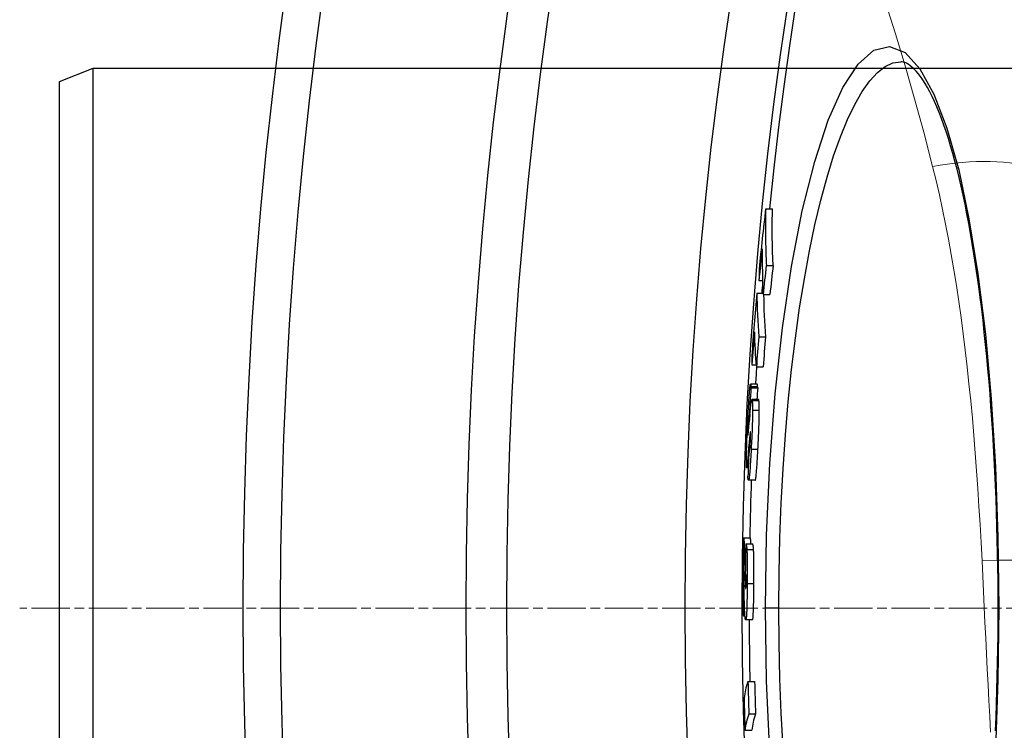
# Model space of a CAD drawing. Units: millimetres. Extents: x 3537 to 23630, y -2634 to 8077.
# Drawn here: x 12391 to 12537, y 542 to 647 of the extents above; entities that cross this region are included whole.
import ezdxf

# ---------------------------------------------------------------- set-up
doc = ezdxf.new("R2010")
doc.units = ezdxf.units.MM
doc.linetypes.add('CHAIN', pattern=[0.3543, 0.2362, -0.0295, 0.0591, -0.0295])
doc.linetypes.add('DASH_DOT', pattern=[0.37, 0.24, -0.06, 0.01, -0.06])
doc.layers.add('Středová značka (ISO)', color=1, linetype='DASH_DOT', lineweight=9)
doc.layers.add('Viditelná tenká (ISO)', color=7, linetype='Continuous', lineweight=18)

# ---------------------------------------------------------------- blocks, each defined once
blk = doc.blocks.new('A$C26950C3A')
at = {"layer": 'Viditelná tenká (ISO)', "flags": 128}
for points in [[(-396.59, 269.76), (-395.13, 265.13), (-393.7, 260.38), (-392.3, 255.51), (-390.94, 250.54), (-389.62, 245.46)], [(-389.62, 245.46), (-389.11, 243.38), (-388.62, 241.26), (-388.15, 239.1), (-387.7, 236.91), (-387.27, 234.69), (-386.86, 232.43), (-386.46, 230.14), (-386.09, 227.82), (-385.74, 225.47), (-385.4, 223.08), (-385.08, 220.67), (-384.78, 218.22), (-384.49, 215.75), (-384.23, 213.25), (-383.97, 210.72), (-383.73, 208.17), (-383.51, 205.59), (-383.3, 202.99), (-383.1, 200.37), (-382.92, 197.73), (-382.75, 195.07), (-382.59, 192.4), (-382.44, 189.71), (-382.3, 187)], [(-382.3, 187), (-382.19, 184.73), (-382.08, 182.45), (-381.97, 180.16), (-381.86, 177.86), (-381.75, 175.56), (-381.63, 173.25), (-381.52, 170.93), (-381.4, 168.61), (-381.27, 166.29), (-381.15, 163.96), (-381.02, 161.62)]]:
    blk.add_lwpolyline(points, dxfattribs=at)
at = {"layer": 'Viditelná tenká (ISO)'}
for centre, major_axis, ratio, end_param in [((-389.62, 231.15), (24.02, 6.94), 0.556817, 1.411212), ((-382.3, 180), (24.96, 1.38), 0.279546, 1.5553)]:
    blk.add_ellipse(centre, major_axis=major_axis, ratio=ratio, start_param=0, end_param=end_param, dxfattribs=at)

msp = doc.modelspace()

# ---------------------------------------------------------------- linework, layer by layer
for p, q in [((12521.38, 640.95), (12521.38, 640.95)), ((12401.6, 639.95), (12396.6, 637.95)), ((12681.6, 639.95), (12401.6, 639.95)), ((12401.6, 639.95), (12401.6, 479.95)), ((12396.6, 637.95), (12396.6, 481.95)), ((12501.36, 619.16), (12502.37, 619.16)), ((12501.46, 610.74), (12502.46, 610.74)), ((12500.36, 608.54), (12500.9, 608.54)), ((12500.05, 606.66), (12500.97, 606.66)), ((12500.98, 606.45), (12501.98, 606.45)), ((12500.35, 600.19), (12501.36, 600.19)), ((12499.31, 596.04), (12499.95, 596.04)), ((12499.98, 595.72), (12500.98, 595.72)), ((12500.11, 593.13), (12499.1, 593.13)), ((12499.16, 592.82), (12500.16, 592.82)), ((12499.17, 592.61), (12500.17, 592.61)), ((12500.3, 590.87), (12499.3, 590.87)), ((12499.35, 590.71), (12500.35, 590.71)), ((12499.4, 589.29), (12500.41, 589.29)), ((12498.77, 587.4), (12498.91, 587.4)), ((12498.91, 588.1), (12498.97, 588.1)), ((12498.72, 585.66), (12498.75, 585.66)), ((12499.06, 585.96), (12499.12, 585.96)), ((12498.87, 584.13), (12499.06, 584.13)), ((12498.91, 583.82), (12498.93, 583.67)), ((12498.91, 583.82), (12499.04, 583.82)), ((12498.93, 583.67), (12499.03, 583.67)), ((12499.21, 583.52), (12500.21, 583.52)), ((12498.72, 582.23), (12498.84, 582.23)), ((12498.77, 580.76), (12498.54, 580.76)), ((12499.82, 578.91), (12498.81, 578.91)), ((12498.09, 570.35), (12499.09, 570.35)), ((12498.4, 569.49), (12499.4, 569.49)), ((12498.21, 568.3), (12498.38, 568.3)), ((12498.56, 568.64), (12499.56, 568.64)), ((12498.27, 564.82), (12498.44, 564.82)), ((12498.61, 563.58), (12499.61, 563.58)), ((12498.39, 562.88), (12498.4, 562.88)), ((12503.32, 559.95), (12501.33, 559.95)), ((12535.81, 559.95), (12535.92, 559.95)), ((12498.07, 558.83), (12498.29, 558.83)), ((12499.4, 558.22), (12498.39, 558.22)), ((12498.72, 549.06), (12499.72, 549.06)), ((12498.86, 544.26), (12499.86, 544.26)), ((12498.3, 541.84), (12499.3, 541.84))]:
    msp.add_line(p, q)
at = {"flags": 128}
for points in [[(12501.33, 559.95), (12501.49, 570.75), (12501.96, 581.4), (12502.75, 591.7), (12503.83, 601.49), (12505.18, 610.61), (12506.79, 618.87), (12508.62, 626.14), (12510.64, 632.27), (12512.8, 637.12), (12515.07, 640.61), (12517.39, 642.66), (12519.72, 643.22), (12522.02, 642.3), (12524.23, 639.91), (12526.31, 636.15), (12528.23, 631.11), (12529.97, 624.91), (12531.5, 617.67), (12532.83, 609.51), (12533.93, 600.57), (12534.79, 591), (12535.42, 580.92), (12535.79, 570.51), (12535.92, 559.95)], [(12503.32, 559.95), (12503.36, 565.15), (12503.48, 570.35), (12503.67, 575.51), (12503.94, 580.61), (12504.29, 585.62), (12504.71, 590.53), (12505.2, 595.33), (12505.76, 599.98), (12506.39, 604.47), (12507.09, 608.78), (12507.85, 612.9), (12508.66, 616.79), (12509.53, 620.45), (12510.46, 623.86), (12511.43, 626.99), (12512.43, 629.84), (12513.48, 632.39), (12514.56, 634.63), (12515.66, 636.54), (12516.79, 638.12), (12517.93, 639.35), (12519.07, 640.24), (12520.23, 640.77), (12521.38, 640.95)], [(12535.81, 559.95), (12535.81, 561.98), (12535.8, 564.02), (12535.77, 566.05), (12535.74, 568.09), (12535.7, 570.12), (12535.64, 572.14), (12535.58, 574.16), (12535.51, 576.17), (12535.43, 578.16), (12535.34, 580.15), (12535.25, 582.11), (12535.14, 584.06), (12535.02, 586), (12534.9, 587.92), (12534.76, 589.82), (12534.62, 591.7), (12534.47, 593.57), (12534.31, 595.42), (12534.14, 597.25), (12533.96, 599.05), (12533.77, 600.83), (12533.58, 602.58), (12533.38, 604.3), (12533.16, 605.99), (12532.95, 607.65), (12532.72, 609.28), (12532.48, 610.88), (12532.24, 612.45), (12531.99, 613.99), (12531.73, 615.5), (12531.47, 616.97), (12531.19, 618.41), (12530.91, 619.81), (12530.63, 621.17), (12530.33, 622.49), (12530.04, 623.78), (12529.73, 625.02), (12529.42, 626.21), (12529.11, 627.37), (12528.78, 628.48), (12528.46, 629.56), (12528.12, 630.59), (12527.78, 631.57), (12527.44, 632.51), (12527.1, 633.41), (12526.75, 634.25), (12526.4, 635.05), (12526.05, 635.8), (12525.7, 636.5), (12525.35, 637.15), (12525, 637.74), (12524.66, 638.27), (12524.32, 638.75), (12523.98, 639.18), (12523.66, 639.55), (12523.34, 639.88), (12523.04, 640.15), (12522.75, 640.38), (12522.48, 640.57), (12522.22, 640.72), (12521.98, 640.83), (12521.76, 640.9), (12521.56, 640.94), (12521.38, 640.95)], [(12501.36, 619.16), (12501.35, 618.81), (12501.35, 618.46), (12501.34, 618.11), (12501.33, 617.75), (12501.33, 617.4), (12501.33, 617.05), (12501.33, 616.7), (12501.33, 616.35), (12501.33, 616), (12501.33, 615.65), (12501.33, 615.3), (12501.33, 614.95), (12501.34, 614.6), (12501.34, 614.24), (12501.35, 613.89), (12501.36, 613.54), (12501.37, 613.19), (12501.38, 612.84), (12501.39, 612.49), (12501.4, 612.14), (12501.41, 611.79), (12501.43, 611.44), (12501.44, 611.09), (12501.46, 610.74)], [(12502.46, 610.74), (12502.45, 611.09), (12502.43, 611.44), (12502.42, 611.79), (12502.41, 612.14), (12502.39, 612.49), (12502.38, 612.84), (12502.37, 613.19), (12502.36, 613.54), (12502.36, 613.89), (12502.35, 614.24), (12502.34, 614.6), (12502.34, 614.95), (12502.34, 615.3), (12502.33, 615.65), (12502.33, 616), (12502.33, 616.35), (12502.33, 616.7), (12502.33, 617.05), (12502.34, 617.4), (12502.34, 617.75), (12502.35, 618.11), (12502.35, 618.46), (12502.36, 618.81), (12502.37, 619.16)], [(12498.73, 588.18), (12498.74, 588.44), (12498.75, 588.7), (12498.77, 588.95), (12498.78, 589.2), (12498.79, 589.45), (12498.81, 589.7), (12498.82, 589.94), (12498.84, 590.18), (12498.85, 590.42), (12498.87, 590.65), (12498.88, 590.87), (12498.9, 591.09), (12498.91, 591.3), (12498.93, 591.51), (12498.94, 591.7), (12498.95, 591.89), (12498.97, 592.06), (12498.98, 592.23), (12498.99, 592.38), (12499.01, 592.52), (12499.02, 592.64), (12499.03, 592.75), (12499.04, 592.85), (12499.05, 592.93)], [(12499.05, 592.93), (12499.06, 592.98), (12499.07, 593.01), (12499.07, 593.05), (12499.08, 593.07), (12499.08, 593.1), (12499.09, 593.11), (12499.09, 593.12), (12499.1, 593.13), (12499.1, 593.13), (12499.11, 593.13), (12499.11, 593.13), (12499.12, 593.12), (12499.12, 593.11), (12499.12, 593.1), (12499.13, 593.08), (12499.13, 593.06), (12499.14, 593.04), (12499.14, 593.01), (12499.14, 592.98), (12499.15, 592.96), (12499.15, 592.92), (12499.15, 592.89), (12499.16, 592.86), (12499.16, 592.82)], [(12499.16, 592.82), (12499.16, 592.81), (12499.16, 592.8), (12499.16, 592.79), (12499.16, 592.79), (12499.16, 592.78), (12499.16, 592.77), (12499.16, 592.76), (12499.16, 592.75), (12499.16, 592.74), (12499.17, 592.73), (12499.17, 592.73), (12499.17, 592.72), (12499.17, 592.71), (12499.17, 592.7), (12499.17, 592.69), (12499.17, 592.68), (12499.17, 592.67), (12499.17, 592.67), (12499.17, 592.66), (12499.17, 592.65), (12499.17, 592.64), (12499.17, 592.63), (12499.17, 592.62), (12499.17, 592.61)], [(12500.16, 592.82), (12500.16, 592.84), (12500.16, 592.87), (12500.15, 592.89), (12500.15, 592.91), (12500.15, 592.93), (12500.15, 592.95), (12500.15, 592.96), (12500.14, 592.98), (12500.14, 593), (12500.14, 593.01), (12500.14, 593.03), (12500.14, 593.04), (12500.13, 593.06), (12500.13, 593.07), (12500.13, 593.08), (12500.13, 593.09), (12500.12, 593.1), (12500.12, 593.11), (12500.12, 593.12), (12500.12, 593.12), (12500.11, 593.13), (12500.11, 593.13), (12500.11, 593.13), (12500.11, 593.13)], [(12500.17, 592.61), (12500.17, 592.62), (12500.17, 592.63), (12500.17, 592.64), (12500.17, 592.65), (12500.17, 592.66), (12500.17, 592.67), (12500.17, 592.68), (12500.17, 592.68), (12500.17, 592.69), (12500.17, 592.7), (12500.17, 592.71), (12500.17, 592.72), (12500.17, 592.73), (12500.17, 592.74), (12500.17, 592.74), (12500.17, 592.75), (12500.17, 592.76), (12500.16, 592.77), (12500.16, 592.78), (12500.16, 592.79), (12500.16, 592.79), (12500.16, 592.8), (12500.16, 592.81), (12500.16, 592.82)], [(12499.02, 588.72), (12499.03, 588.82), (12499.04, 588.91), (12499.05, 589.01), (12499.06, 589.1), (12499.07, 589.19), (12499.07, 589.29), (12499.08, 589.38), (12499.09, 589.47), (12499.1, 589.56), (12499.11, 589.64), (12499.12, 589.73), (12499.13, 589.81), (12499.14, 589.89), (12499.14, 589.97), (12499.15, 590.05), (12499.16, 590.13), (12499.17, 590.21), (12499.18, 590.28), (12499.19, 590.35), (12499.2, 590.42), (12499.21, 590.48), (12499.21, 590.54), (12499.22, 590.6), (12499.23, 590.65)], [(12499.23, 590.65), (12499.24, 590.68), (12499.24, 590.71), (12499.25, 590.74), (12499.26, 590.77), (12499.26, 590.79), (12499.27, 590.81), (12499.27, 590.83), (12499.28, 590.84), (12499.28, 590.85), (12499.29, 590.86), (12499.29, 590.87), (12499.3, 590.87), (12499.3, 590.87), (12499.31, 590.87), (12499.31, 590.86), (12499.32, 590.85), (12499.32, 590.84), (12499.33, 590.83), (12499.33, 590.81), (12499.33, 590.8), (12499.34, 590.78), (12499.34, 590.76), (12499.35, 590.73), (12499.35, 590.71)], [(12499.35, 590.71), (12499.35, 590.68), (12499.36, 590.64), (12499.36, 590.61), (12499.37, 590.57), (12499.37, 590.53), (12499.37, 590.49), (12499.38, 590.45), (12499.38, 590.4), (12499.38, 590.35), (12499.38, 590.3), (12499.39, 590.24), (12499.39, 590.19), (12499.39, 590.13), (12499.39, 590.06), (12499.4, 590), (12499.4, 589.93), (12499.4, 589.86), (12499.4, 589.78), (12499.4, 589.71), (12499.4, 589.63), (12499.4, 589.55), (12499.4, 589.46), (12499.4, 589.38), (12499.4, 589.29)], [(12500.35, 590.71), (12500.35, 590.72), (12500.35, 590.73), (12500.35, 590.74), (12500.35, 590.75), (12500.34, 590.76), (12500.34, 590.78), (12500.34, 590.78), (12500.34, 590.79), (12500.34, 590.8), (12500.33, 590.81), (12500.33, 590.82), (12500.33, 590.83), (12500.33, 590.83), (12500.33, 590.84), (12500.32, 590.85), (12500.32, 590.85), (12500.32, 590.85), (12500.32, 590.86), (12500.31, 590.86), (12500.31, 590.87), (12500.31, 590.87), (12500.31, 590.87), (12500.31, 590.87), (12500.3, 590.87)], [(12500.41, 589.29), (12500.41, 589.38), (12500.41, 589.46), (12500.41, 589.55), (12500.41, 589.63), (12500.4, 589.71), (12500.4, 589.78), (12500.4, 589.86), (12500.4, 589.93), (12500.4, 590), (12500.4, 590.06), (12500.39, 590.13), (12500.39, 590.19), (12500.39, 590.24), (12500.39, 590.3), (12500.38, 590.35), (12500.38, 590.4), (12500.38, 590.45), (12500.37, 590.49), (12500.37, 590.53), (12500.37, 590.57), (12500.36, 590.61), (12500.36, 590.64), (12500.36, 590.68), (12500.35, 590.71)], [(12498.89, 588.37), (12498.88, 588.4), (12498.88, 588.43), (12498.88, 588.45), (12498.88, 588.47), (12498.87, 588.49), (12498.87, 588.5), (12498.87, 588.51), (12498.86, 588.51), (12498.86, 588.51), (12498.86, 588.5), (12498.85, 588.49), (12498.85, 588.46), (12498.84, 588.43), (12498.84, 588.39), (12498.83, 588.33), (12498.82, 588.27), (12498.82, 588.19), (12498.81, 588.11), (12498.8, 588.01), (12498.8, 587.9), (12498.79, 587.78), (12498.78, 587.66), (12498.78, 587.53), (12498.77, 587.4)], [(12498.91, 588.1), (12498.91, 588.11), (12498.91, 588.12), (12498.91, 588.13), (12498.9, 588.14), (12498.9, 588.15), (12498.9, 588.16), (12498.9, 588.17), (12498.9, 588.18), (12498.9, 588.2), (12498.9, 588.21), (12498.9, 588.22), (12498.9, 588.23), (12498.9, 588.24), (12498.9, 588.25), (12498.9, 588.26), (12498.9, 588.27), (12498.89, 588.29), (12498.89, 588.3), (12498.89, 588.31), (12498.89, 588.32), (12498.89, 588.33), (12498.89, 588.35), (12498.89, 588.36), (12498.89, 588.37)], [(12499.4, 589.29), (12499.4, 589.1), (12499.4, 588.92), (12499.4, 588.72), (12499.4, 588.51), (12499.39, 588.3), (12499.39, 588.07), (12499.38, 587.84), (12499.38, 587.61), (12499.37, 587.36), (12499.36, 587.12), (12499.35, 586.87), (12499.35, 586.61), (12499.34, 586.36), (12499.33, 586.1), (12499.32, 585.84), (12499.3, 585.58), (12499.29, 585.33), (12499.28, 585.07), (12499.27, 584.81), (12499.26, 584.55), (12499.24, 584.29), (12499.23, 584.03), (12499.22, 583.78), (12499.21, 583.52)], [(12500.21, 583.52), (12500.22, 583.78), (12500.23, 584.03), (12500.25, 584.29), (12500.26, 584.55), (12500.27, 584.81), (12500.28, 585.07), (12500.3, 585.33), (12500.31, 585.58), (12500.32, 585.84), (12500.33, 586.1), (12500.34, 586.36), (12500.35, 586.61), (12500.36, 586.87), (12500.37, 587.12), (12500.37, 587.36), (12500.38, 587.61), (12500.39, 587.84), (12500.39, 588.07), (12500.4, 588.3), (12500.4, 588.51), (12500.4, 588.72), (12500.41, 588.92), (12500.41, 589.1), (12500.41, 589.29)], [(12498.5, 582.34), (12498.5, 582.52), (12498.51, 582.72), (12498.51, 582.92), (12498.52, 583.13), (12498.52, 583.34), (12498.53, 583.57), (12498.54, 583.8), (12498.54, 584.04), (12498.55, 584.29), (12498.56, 584.54), (12498.57, 584.79), (12498.58, 585.05), (12498.59, 585.31), (12498.6, 585.57), (12498.61, 585.83), (12498.62, 586.09), (12498.64, 586.35), (12498.65, 586.62), (12498.66, 586.88), (12498.67, 587.14), (12498.69, 587.41), (12498.7, 587.67), (12498.71, 587.93), (12498.73, 588.18)], [(12498.77, 587.4), (12498.76, 587.31), (12498.76, 587.21), (12498.75, 587.11), (12498.75, 587.01), (12498.74, 586.91), (12498.74, 586.81), (12498.74, 586.71), (12498.73, 586.62), (12498.73, 586.52), (12498.72, 586.43), (12498.72, 586.34), (12498.72, 586.26), (12498.72, 586.18), (12498.71, 586.1), (12498.71, 586.03), (12498.71, 585.97), (12498.71, 585.91), (12498.71, 585.86), (12498.71, 585.82), (12498.71, 585.78), (12498.71, 585.74), (12498.71, 585.71), (12498.72, 585.69), (12498.72, 585.66)], [(12498.79, 586.09), (12498.8, 586.13), (12498.8, 586.17), (12498.81, 586.22), (12498.81, 586.27), (12498.81, 586.32), (12498.82, 586.38), (12498.83, 586.44), (12498.83, 586.5), (12498.84, 586.57), (12498.84, 586.63), (12498.85, 586.69), (12498.85, 586.76), (12498.86, 586.83), (12498.86, 586.9), (12498.87, 586.97), (12498.88, 587.04), (12498.88, 587.11), (12498.89, 587.18), (12498.89, 587.25), (12498.9, 587.32), (12498.91, 587.39), (12498.91, 587.46), (12498.92, 587.52), (12498.92, 587.59)], [(12498.72, 585.66), (12498.72, 585.64), (12498.72, 585.63), (12498.72, 585.62), (12498.72, 585.61), (12498.73, 585.61), (12498.73, 585.61), (12498.73, 585.61), (12498.73, 585.62), (12498.74, 585.62), (12498.74, 585.64), (12498.74, 585.65), (12498.75, 585.67), (12498.75, 585.69), (12498.75, 585.72), (12498.76, 585.75), (12498.76, 585.78), (12498.77, 585.81), (12498.77, 585.84), (12498.77, 585.88), (12498.78, 585.92), (12498.78, 585.96), (12498.79, 586), (12498.79, 586.04), (12498.79, 586.09)], [(12499.06, 585.96), (12499.05, 585.91), (12499.04, 585.85), (12499.04, 585.79), (12499.03, 585.73), (12499.02, 585.66), (12499.01, 585.59), (12499.01, 585.52), (12499, 585.44), (12498.99, 585.37), (12498.98, 585.29), (12498.97, 585.22), (12498.97, 585.14), (12498.96, 585.06), (12498.95, 584.98), (12498.94, 584.9), (12498.94, 584.81), (12498.93, 584.73), (12498.92, 584.64), (12498.91, 584.56), (12498.9, 584.47), (12498.9, 584.39), (12498.89, 584.3), (12498.88, 584.22), (12498.87, 584.13)], [(12499.11, 586.07), (12499.1, 586.08), (12499.1, 586.09), (12499.1, 586.09), (12499.1, 586.1), (12499.1, 586.1), (12499.1, 586.11), (12499.09, 586.11), (12499.09, 586.11), (12499.09, 586.11), (12499.09, 586.1), (12499.09, 586.1), (12499.08, 586.1), (12499.08, 586.09), (12499.08, 586.08), (12499.08, 586.07), (12499.08, 586.07), (12499.07, 586.05), (12499.07, 586.04), (12499.07, 586.03), (12499.07, 586.02), (12499.06, 586), (12499.06, 585.99), (12499.06, 585.97), (12499.06, 585.96)], [(12499.08, 584.46), (12499.09, 584.55), (12499.09, 584.64), (12499.1, 584.74), (12499.1, 584.83), (12499.1, 584.92), (12499.11, 585.02), (12499.11, 585.11), (12499.11, 585.2), (12499.12, 585.29), (12499.12, 585.37), (12499.12, 585.45), (12499.12, 585.53), (12499.12, 585.6), (12499.12, 585.67), (12499.12, 585.73), (12499.12, 585.79), (12499.12, 585.84), (12499.12, 585.89), (12499.12, 585.93), (12499.12, 585.96), (12499.11, 586), (12499.11, 586.02), (12499.11, 586.05), (12499.11, 586.07)], [(12498.99, 583.48), (12499, 583.49), (12499, 583.5), (12499, 583.51), (12499.01, 583.53), (12499.01, 583.55), (12499.01, 583.57), (12499.02, 583.59), (12499.02, 583.62), (12499.03, 583.65), (12499.03, 583.69), (12499.03, 583.73), (12499.04, 583.77), (12499.04, 583.82), (12499.04, 583.86), (12499.05, 583.92), (12499.05, 583.97), (12499.06, 584.02), (12499.06, 584.08), (12499.06, 584.14), (12499.07, 584.2), (12499.07, 584.27), (12499.07, 584.33), (12499.08, 584.39), (12499.08, 584.46)], [(12499.21, 583.52), (12499.19, 583.14), (12499.17, 582.76), (12499.15, 582.38), (12499.13, 582.01), (12499.1, 581.65), (12499.08, 581.3), (12499.06, 580.96), (12499.04, 580.64), (12499.02, 580.34), (12498.99, 580.07), (12498.97, 579.82), (12498.95, 579.6), (12498.93, 579.41), (12498.91, 579.25), (12498.89, 579.12), (12498.87, 579.03), (12498.85, 578.96), (12498.83, 578.93), (12498.81, 578.91), (12498.8, 578.92), (12498.78, 578.95), (12498.77, 579), (12498.76, 579.07), (12498.74, 579.15)], [(12498.93, 583.67), (12498.94, 583.66), (12498.94, 583.64), (12498.94, 583.63), (12498.94, 583.62), (12498.94, 583.6), (12498.95, 583.59), (12498.95, 583.58), (12498.95, 583.56), (12498.95, 583.55), (12498.96, 583.54), (12498.96, 583.53), (12498.96, 583.52), (12498.96, 583.51), (12498.97, 583.5), (12498.97, 583.49), (12498.97, 583.49), (12498.97, 583.48), (12498.98, 583.48), (12498.98, 583.47), (12498.98, 583.47), (12498.98, 583.47), (12498.99, 583.47), (12498.99, 583.47), (12498.99, 583.48)], [(12499.82, 578.91), (12499.83, 578.92), (12499.84, 578.94), (12499.86, 578.98), (12499.87, 579.04), (12499.89, 579.12), (12499.9, 579.21), (12499.92, 579.33), (12499.94, 579.46), (12499.95, 579.62), (12499.97, 579.79), (12499.99, 579.99), (12500.01, 580.2), (12500.02, 580.42), (12500.04, 580.66), (12500.06, 580.92), (12500.08, 581.18), (12500.09, 581.46), (12500.11, 581.74), (12500.13, 582.02), (12500.14, 582.32), (12500.16, 582.61), (12500.18, 582.91), (12500.19, 583.22), (12500.21, 583.52)], [(12498.52, 580.9), (12498.51, 580.93), (12498.51, 580.97), (12498.51, 581), (12498.51, 581.04), (12498.51, 581.08), (12498.5, 581.12), (12498.5, 581.17), (12498.5, 581.21), (12498.5, 581.26), (12498.5, 581.32), (12498.5, 581.37), (12498.5, 581.43), (12498.5, 581.49), (12498.5, 581.55), (12498.5, 581.62), (12498.5, 581.69), (12498.5, 581.76), (12498.5, 581.83), (12498.5, 581.91), (12498.5, 581.99), (12498.5, 582.07), (12498.5, 582.16), (12498.5, 582.25), (12498.5, 582.34)], [(12498.72, 582.23), (12498.7, 582.09), (12498.69, 581.96), (12498.68, 581.82), (12498.67, 581.7), (12498.66, 581.58), (12498.65, 581.47), (12498.64, 581.36), (12498.63, 581.26), (12498.62, 581.17), (12498.61, 581.09), (12498.6, 581.02), (12498.59, 580.95), (12498.58, 580.9), (12498.58, 580.85), (12498.57, 580.81), (12498.56, 580.78), (12498.55, 580.77), (12498.55, 580.76), (12498.54, 580.76), (12498.54, 580.77), (12498.53, 580.79), (12498.52, 580.82), (12498.52, 580.86), (12498.52, 580.9)], [(12498.74, 579.15), (12498.74, 579.16), (12498.74, 579.17), (12498.74, 579.18), (12498.74, 579.19), (12498.74, 579.2), (12498.74, 579.21), (12498.73, 579.22), (12498.73, 579.23), (12498.73, 579.24), (12498.73, 579.25), (12498.73, 579.27), (12498.73, 579.28), (12498.73, 579.29), (12498.73, 579.3), (12498.73, 579.32), (12498.72, 579.33), (12498.72, 579.34), (12498.72, 579.36), (12498.72, 579.37), (12498.72, 579.39), (12498.72, 579.4), (12498.72, 579.42), (12498.72, 579.43), (12498.72, 579.45)], [(12498.09, 570.35), (12498.1, 570.33), (12498.1, 570.31), (12498.11, 570.29), (12498.11, 570.26), (12498.12, 570.23), (12498.12, 570.19), (12498.13, 570.14), (12498.13, 570.09), (12498.14, 570.04), (12498.14, 569.97), (12498.15, 569.9), (12498.15, 569.82), (12498.16, 569.74), (12498.16, 569.65), (12498.17, 569.55), (12498.17, 569.44), (12498.18, 569.33), (12498.18, 569.21), (12498.19, 569.08), (12498.19, 568.94), (12498.2, 568.79), (12498.2, 568.64), (12498.21, 568.47), (12498.21, 568.3)], [(12498.4, 569.49), (12498.4, 569.48), (12498.41, 569.48), (12498.42, 569.46), (12498.42, 569.45), (12498.43, 569.44), (12498.44, 569.42), (12498.45, 569.4), (12498.45, 569.38), (12498.46, 569.36), (12498.47, 569.34), (12498.48, 569.31), (12498.48, 569.28), (12498.49, 569.25), (12498.5, 569.21), (12498.5, 569.17), (12498.51, 569.13), (12498.52, 569.08), (12498.52, 569.03), (12498.53, 568.98), (12498.54, 568.92), (12498.54, 568.86), (12498.55, 568.79), (12498.55, 568.72), (12498.56, 568.64)], [(12499.17, 569.49), (12499.17, 569.56), (12499.17, 569.62), (12499.16, 569.69), (12499.16, 569.74), (12499.16, 569.8), (12499.15, 569.85), (12499.15, 569.9), (12499.15, 569.95), (12499.14, 569.99), (12499.14, 570.03), (12499.14, 570.07), (12499.13, 570.11), (12499.13, 570.14), (12499.13, 570.17), (12499.12, 570.2), (12499.12, 570.22), (12499.12, 570.25), (12499.11, 570.27), (12499.11, 570.28), (12499.11, 570.3), (12499.1, 570.32), (12499.1, 570.33), (12499.1, 570.34), (12499.09, 570.35)], [(12499.56, 568.64), (12499.56, 568.72), (12499.55, 568.79), (12499.54, 568.86), (12499.54, 568.92), (12499.53, 568.98), (12499.53, 569.03), (12499.52, 569.08), (12499.51, 569.13), (12499.5, 569.17), (12499.5, 569.21), (12499.49, 569.25), (12499.48, 569.28), (12499.48, 569.31), (12499.47, 569.34), (12499.46, 569.36), (12499.45, 569.38), (12499.45, 569.4), (12499.44, 569.42), (12499.43, 569.44), (12499.43, 569.45), (12499.42, 569.46), (12499.41, 569.48), (12499.4, 569.48), (12499.4, 569.49)], [(12498.21, 568.3), (12498.21, 568.25), (12498.21, 568.18), (12498.21, 568.1), (12498.22, 568.02), (12498.22, 567.92), (12498.22, 567.81), (12498.22, 567.69), (12498.22, 567.57), (12498.23, 567.43), (12498.23, 567.28), (12498.23, 567.12), (12498.23, 566.96), (12498.24, 566.79), (12498.24, 566.61), (12498.24, 566.43), (12498.25, 566.25), (12498.25, 566.07), (12498.25, 565.88), (12498.26, 565.7), (12498.26, 565.52), (12498.26, 565.34), (12498.27, 565.16), (12498.27, 564.99), (12498.27, 564.82)], [(12498.56, 568.64), (12498.57, 568.52), (12498.57, 568.39), (12498.58, 568.25), (12498.59, 568.1), (12498.59, 567.93), (12498.6, 567.76), (12498.6, 567.57), (12498.61, 567.38), (12498.61, 567.18), (12498.61, 566.96), (12498.61, 566.74), (12498.62, 566.52), (12498.62, 566.29), (12498.62, 566.05), (12498.62, 565.81), (12498.62, 565.57), (12498.62, 565.33), (12498.62, 565.08), (12498.62, 564.83), (12498.62, 564.58), (12498.62, 564.33), (12498.62, 564.08), (12498.61, 563.83), (12498.61, 563.58)], [(12499.61, 563.58), (12499.61, 563.83), (12499.62, 564.08), (12499.62, 564.33), (12499.62, 564.58), (12499.62, 564.83), (12499.62, 565.08), (12499.62, 565.33), (12499.62, 565.57), (12499.62, 565.81), (12499.62, 566.05), (12499.62, 566.29), (12499.62, 566.52), (12499.62, 566.74), (12499.61, 566.96), (12499.61, 567.18), (12499.61, 567.38), (12499.6, 567.57), (12499.6, 567.76), (12499.59, 567.93), (12499.59, 568.1), (12499.58, 568.25), (12499.57, 568.39), (12499.57, 568.52), (12499.56, 568.64)], [(12498.15, 563.04), (12498.15, 563.16), (12498.15, 563.28), (12498.14, 563.4), (12498.14, 563.52), (12498.14, 563.63), (12498.14, 563.75), (12498.14, 563.86), (12498.13, 563.98), (12498.13, 564.09), (12498.13, 564.2), (12498.13, 564.31), (12498.12, 564.41), (12498.12, 564.51), (12498.12, 564.61), (12498.12, 564.7), (12498.12, 564.79), (12498.11, 564.88), (12498.11, 564.97), (12498.11, 565.05), (12498.11, 565.12), (12498.1, 565.19), (12498.1, 565.26), (12498.1, 565.32), (12498.09, 565.37)], [(12498.46, 563.86), (12498.46, 563.95), (12498.46, 564.04), (12498.46, 564.12), (12498.46, 564.21), (12498.46, 564.29), (12498.46, 564.37), (12498.46, 564.45), (12498.46, 564.51), (12498.45, 564.58), (12498.45, 564.63), (12498.45, 564.68), (12498.45, 564.73), (12498.44, 564.77), (12498.44, 564.81), (12498.44, 564.84), (12498.44, 564.87), (12498.43, 564.89), (12498.43, 564.91), (12498.43, 564.93), (12498.42, 564.95), (12498.42, 564.96), (12498.42, 564.97), (12498.41, 564.98), (12498.41, 564.99)], [(12498.27, 564.82), (12498.28, 564.69), (12498.28, 564.56), (12498.28, 564.43), (12498.29, 564.31), (12498.29, 564.19), (12498.29, 564.08), (12498.3, 563.96), (12498.3, 563.86), (12498.31, 563.75), (12498.31, 563.65), (12498.32, 563.56), (12498.32, 563.47), (12498.33, 563.38), (12498.33, 563.31), (12498.34, 563.23), (12498.34, 563.17), (12498.35, 563.11), (12498.35, 563.05), (12498.36, 563.01), (12498.36, 562.97), (12498.37, 562.94), (12498.38, 562.91), (12498.38, 562.89), (12498.39, 562.88)], [(12498.61, 563.58), (12498.61, 563.21), (12498.61, 562.85), (12498.6, 562.48), (12498.6, 562.12), (12498.59, 561.76), (12498.59, 561.41), (12498.58, 561.06), (12498.57, 560.72), (12498.57, 560.4), (12498.56, 560.09), (12498.55, 559.8), (12498.54, 559.53), (12498.53, 559.28), (12498.52, 559.06), (12498.5, 558.87), (12498.49, 558.7), (12498.48, 558.56), (12498.46, 558.45), (12498.45, 558.36), (12498.44, 558.3), (12498.42, 558.25), (12498.41, 558.23), (12498.4, 558.22), (12498.38, 558.22)], [(12498.39, 562.88), (12498.39, 562.88), (12498.4, 562.88), (12498.4, 562.88), (12498.4, 562.89), (12498.41, 562.89), (12498.41, 562.9), (12498.42, 562.91), (12498.42, 562.93), (12498.42, 562.94), (12498.43, 562.97), (12498.43, 562.99), (12498.43, 563.03), (12498.44, 563.06), (12498.44, 563.11), (12498.44, 563.16), (12498.45, 563.21), (12498.45, 563.27), (12498.45, 563.34), (12498.45, 563.42), (12498.46, 563.5), (12498.46, 563.59), (12498.46, 563.68), (12498.46, 563.77), (12498.46, 563.86)], [(12499.4, 558.22), (12499.41, 558.22), (12499.42, 558.25), (12499.44, 558.29), (12499.45, 558.34), (12499.46, 558.42), (12499.48, 558.52), (12499.49, 558.65), (12499.5, 558.8), (12499.51, 558.97), (12499.52, 559.17), (12499.53, 559.4), (12499.55, 559.65), (12499.55, 559.92), (12499.56, 560.2), (12499.57, 560.51), (12499.58, 560.82), (12499.58, 561.15), (12499.59, 561.49), (12499.59, 561.83), (12499.6, 562.17), (12499.6, 562.52), (12499.61, 562.87), (12499.61, 563.23), (12499.61, 563.58)], [(12498.23, 559.91), (12498.22, 560), (12498.22, 560.11), (12498.22, 560.24), (12498.21, 560.38), (12498.21, 560.52), (12498.2, 560.66), (12498.2, 560.8), (12498.2, 560.94), (12498.19, 561.07), (12498.19, 561.19), (12498.19, 561.32), (12498.18, 561.45), (12498.18, 561.58), (12498.18, 561.71), (12498.18, 561.84), (12498.17, 561.98), (12498.17, 562.11), (12498.17, 562.25), (12498.16, 562.38), (12498.16, 562.52), (12498.16, 562.65), (12498.16, 562.78), (12498.15, 562.91), (12498.15, 563.04)], [(12498.38, 558.22), (12498.37, 558.23), (12498.37, 558.25), (12498.36, 558.27), (12498.35, 558.29), (12498.35, 558.32), (12498.34, 558.36), (12498.33, 558.4), (12498.32, 558.45), (12498.32, 558.5), (12498.31, 558.56), (12498.3, 558.62), (12498.3, 558.69), (12498.29, 558.77), (12498.28, 558.85), (12498.28, 558.93), (12498.27, 559.02), (12498.27, 559.11), (12498.26, 559.21), (12498.25, 559.32), (12498.25, 559.43), (12498.24, 559.54), (12498.24, 559.66), (12498.23, 559.78), (12498.23, 559.91)], [(12501.96, 538.49), (12501.49, 549.14), (12501.33, 559.95)], [(12503.94, 539.29), (12503.67, 544.38), (12503.48, 549.54), (12503.36, 554.74), (12503.32, 559.95)], [(12535.92, 559.95), (12535.79, 549.37), (12535.42, 538.96)], [(12535.43, 541.77), (12535.51, 543.77), (12535.58, 545.78), (12535.65, 547.79), (12535.7, 549.81), (12535.74, 551.83), (12535.77, 553.86), (12535.8, 555.89), (12535.81, 557.92), (12535.81, 559.95)]]:
    msp.add_lwpolyline(points, dxfattribs=at)
for radius in [660.5, 654.97, 627.48, 621.44, 595, 595, 586.54]:
    msp.add_circle((13084.41, 559.95), radius)
for start, end in [(136.36195, 174.19605), (175.26982, 175.42463), (176.49771, 176.75096), (178.14382, 178.98263), (180.16962, 181.06604)]:
    msp.add_arc((13084.41, 559.95), 585.5, start, end)
for centre, major_axis, ratio, start_param, end_param in [((13101.67, 560.74), (-603.76, 0), 0.907024, 6.176314, 6.192713), ((13101.7, 559.29), (-603.79, 0), 0.907024, 6.184609, 6.193141), ((13175.36, 612.16), (-674.52, 0), 0.421079, 6.279554, 6.303276), ((13175.24, 607.66), (-674.88, 0), 0.421079, 6.274178, 6.280105), ((13101.72, 553.49), (-603.58, 0), 0.907024, 6.178421, 6.186287), ((13101.72, 553.49), (-602.57, 0), 0.907024, 6.178248, 6.186128), ((13094.53, 559.02), (-596.61, 0), 0.946257, 6.198714, 6.215276), ((13184.78, 606.79), (-684.73, 0), 0.323415, 0.000611, 0.029824), ((13184.78, 606.79), (-683.73, 0), 0.323415, 0.001524, 0.029861), ((13094.54, 557.92), (-596.59, 0), 0.946257, 6.206996, 6.215615), ((13184.83, 602.41), (-685.17, 0), 0.323415, 0.006854, 0.03021), ((13094.55, 553.52), (-596.24, 0), 0.946257, 6.200374, 6.208321), ((13094.54, 553.52), (-595.24, 0), 0.946257, 6.200237, 6.208198), ((13184.76, 597.65), (-685.47, 0), 0.323415, 0.001452, 0.007287), ((13088.92, 557.3), (-590.86, 0), 0.976273, 6.221919, 6.229761), ((13088.92, 557.3), (-589.86, 0), 0.976273, 6.221817, 6.224851), ((13146.72, 564.84), (-648.77, 0), 0.64049, 6.225677, 6.228405), ((13149.35, 562.16), (-651.44, 0), 0.623139, 6.229028, 6.233708), ((13088.93, 556.1), (-590.7, 0), 0.976273, 6.235103, 6.242692), ((13084.53, 559.63), (-586.54, 0), 0.999375, 6.264901, 6.284315), ((13084.53, 559.25), (-586.22, 0), 0.999375, 6.265705, 6.273157), ((13084.53, 559.52), (-586.47, 0), 0.999375, 6.2732, 6.284351), ((13198.34, 566.63), (-700.39, 0), 0.064718, 0.033244, 0.036225), ((13198.74, 559.35), (-700.83, 0), 0.035352, 0.015508, 0.020918), ((13196.92, 545.48), (-698.83, 0), 0.120842, 6.240848, 6.269479), ((13085.82, 562.98), (-587.26, 0), 0.992672, 0.023888, 0.032124), ((13085.81, 562.98), (-586.26, 0), 0.992672, 0.023928, 0.032177), ((13085.81, 560.95), (-587.83, 0), 0.992672, 0.024534, 0.032762), ((13196.9, 540.7), (-698.67, 0), 0.120842, 6.241, 6.269638), ((13196.9, 540.7), (-697.67, 0), 0.120842, 6.24094, 6.269619)]:
    msp.add_ellipse(centre, major_axis=major_axis, ratio=ratio, start_param=start_param, end_param=end_param)
at = {"layer": 'Středová značka (ISO)', "linetype": 'CHAIN', "ltscale": 23.990969}
msp.add_line((13800.69, 559.95), (12390.76, 559.95), dxfattribs=at)

# ---------------------------------------------------------------- block references
msp.add_blockref('A$C26950C3A', (12915.73, 379.95))

doc.saveas('drawing.dxf')
